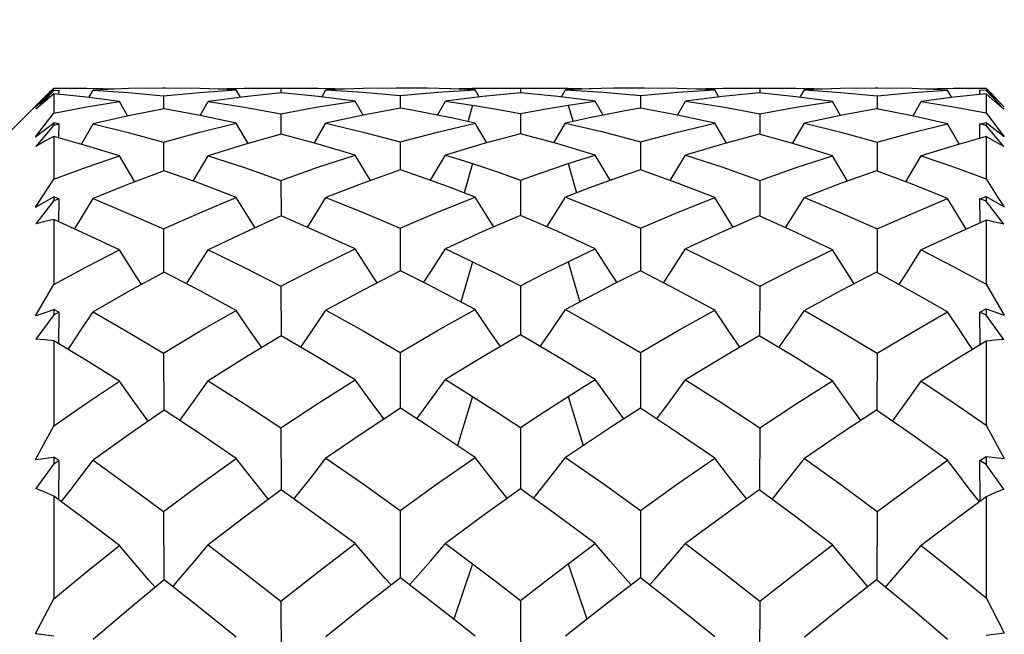
# Model space of a CAD drawing. Units: inches. Extents: x 0.7 to 21.3, y 0.5 to 16.
# Drawn here: x 11.6 to 11.7, y 5.6 to 5.6 of the extents above; entities that cross this region are included whole.
import ezdxf

# ---------------------------------------------------------------- set-up
doc = ezdxf.new("R2010")
doc.units = ezdxf.units.IN
doc.header["$LTSCALE"] = 1.21
doc.header["$MEASUREMENT"] = 0
doc.layers.get('0').update_dxf_attribs({"linetype": 'CONTINUOUS'})
doc.layers.add('AXIS', color=7, linetype='CONTINUOUS')
doc.layers.add('DRIVEN_DIMS', color=7, linetype='CONTINUOUS')
doc.dimstyles.new('DIMSTYLE_1', dxfattribs={"dimtxt": 0.1, "dimasz": 0.1875, "dimexe": 0.125, "dimexo": 0.0625, "dimgap": 0.1, "dimtad": 0, "dimtih": 1, "dimtoh": 1, "dimdec": 1, "dimlfac": 2, "dimzin": 4, "dimdsep": 46, "dimtxsty": 'STANDARD', "dimblk": '_FILLED', "dimblk1": '_FILLED', "dimblk2": '_FILLED', "dimcen": 0.09, "dimadec": 3, "dimazin": 1, "dimtp": 0.001, "dimtm": 0.001, "dimtfac": 1, "dimtdec": 1, "dimtofl": 0, "dimtmove": 0, "dimatfit": 3, "dimldrblk": '_FILLED', "dimfxl": 1, "dimtolj": 1, "dimtzin": 4, "dimarcsym": 0})

# ---------------------------------------------------------------- blocks, each defined once
blk = doc.blocks.new('_FILLED')
at = {"color": 0, "linetype": 'BYBLOCK'}
blk.add_solid([(0, 0), (-1, 0.16667), (-1, -0.16667)], dxfattribs=at)
blk = doc.blocks.new('*D2')
at = {"layer": 'DRIVEN_DIMS', "color": 7, "linetype": 'CONTINUOUS'}
for p, q in [((10.67385, 6.74021), (12.44065, 6.74021)), ((12.31565, 6.74021), (12.31565, 6.12643)), ((12.31565, 5.21265), (12.31565, 5.67643)), ((10.68883, 5.21265), (12.44065, 5.21265))]:
    blk.add_line(p, q, dxfattribs=at)
at = {"layer": 'DRIVEN_DIMS', "color": 7, "linetype": 'CONTINUOUS', "xscale": 0.1875, "yscale": 0.1875, "zscale": 0.1875}
for p, rotation in [((12.31565, 6.74021), 90), ((12.31565, 5.21265), 270)]:
    blk.add_blockref('_FILLED', p, dxfattribs=dict(at, rotation=rotation))
at = {"layer": 'DRIVEN_DIMS', "color": 7, "linetype": 'CONTINUOUS', "insert": (12.21565, 6.02643), "char_height": 0.1, "width": 0.6, "attachment_point": 2, "line_spacing_factor": 0.9}
blk.add_mtext('77.6\\P[3.06]', dxfattribs=at)

msp = doc.modelspace()

# ---------------------------------------------------------------- linework, layer by layer
at = {"color": 7, "linetype": 'CONTINUOUS'}
for p, q in [((11.63252, 5.61521), (11.63813, 5.62082)), ((11.63656, 5.61914), (11.63843, 5.62093)), ((11.63843, 5.62087), (11.63659, 5.61893)), ((11.6375, 5.62013), (11.63843, 5.62109)), ((11.63843, 5.62109), (11.64065, 5.62111)), ((11.63843, 5.62087), (11.63895, 5.6209)), ((11.63895, 5.6209), (11.63894, 5.62052)), ((11.64065, 5.62111), (11.64182, 5.62111)), ((11.64182, 5.62111), (11.64523, 5.62103)), ((11.64207, 5.62012), (11.64251, 5.6209)), ((11.64618, 5.62106), (11.64251, 5.6209)), ((11.64973, 5.62111), (11.64618, 5.62106)), ((11.65452, 5.62103), (11.65817, 5.62111)), ((11.65776, 5.62016), (11.65732, 5.62092)), ((11.65817, 5.62111), (11.65928, 5.62111)), ((11.66198, 5.6206), (11.65818, 5.62021)), ((11.65928, 5.62111), (11.66194, 5.62109)), ((11.66194, 5.62109), (11.66458, 5.62111)), ((11.66194, 5.62109), (11.66194, 5.6206)), ((11.66458, 5.62111), (11.66577, 5.62111)), ((11.66577, 5.62111), (11.66932, 5.62103)), ((11.66617, 5.62017), (11.6666, 5.62092)), ((11.67044, 5.62107), (11.6666, 5.62092)), ((11.67385, 5.62111), (11.67044, 5.62107)), ((11.67956, 5.62103), (11.67708, 5.62109)), ((11.68203, 5.62093), (11.67956, 5.62103)), ((11.68176, 5.62109), (11.68173, 5.62101)), ((11.68176, 5.62109), (11.68409, 5.62111)), ((11.68246, 5.62019), (11.68203, 5.62093)), ((11.68671, 5.62061), (11.68282, 5.62023)), ((11.68409, 5.62111), (11.68671, 5.62109)), ((11.68671, 5.62109), (11.68932, 5.62111)), ((11.68671, 5.62109), (11.68671, 5.62061)), ((11.68932, 5.62111), (11.69166, 5.62109)), ((11.69095, 5.62019), (11.69138, 5.62093)), ((11.69166, 5.62109), (11.69168, 5.62101)), ((11.70409, 5.62103), (11.70766, 5.62111)), ((11.70724, 5.62017), (11.70682, 5.62092)), ((11.71143, 5.6206), (11.70762, 5.62022)), ((11.70766, 5.62111), (11.70884, 5.62111)), ((11.70884, 5.62111), (11.71147, 5.62109)), ((11.71147, 5.62109), (11.71413, 5.62111)), ((11.71147, 5.62109), (11.71147, 5.6206)), ((11.71413, 5.62111), (11.71525, 5.62111)), ((11.71525, 5.62111), (11.71889, 5.62103)), ((11.71565, 5.62016), (11.71609, 5.62092)), ((11.71983, 5.62107), (11.71609, 5.62092)), ((11.72341, 5.62111), (11.71983, 5.62107)), ((11.72818, 5.62103), (11.73155, 5.62111)), ((11.73134, 5.62012), (11.73091, 5.6209)), ((11.73155, 5.62111), (11.73276, 5.62111)), ((11.73276, 5.62111), (11.73488, 5.62109)), ((11.73488, 5.62087), (11.73424, 5.6209)), ((11.73424, 5.62044), (11.73424, 5.6209)), ((11.73488, 5.62109), (11.7355, 5.62046)), ((11.73488, 5.62093), (11.73675, 5.61915)), ((11.73672, 5.61892), (11.73488, 5.62087)), ((11.63656, 5.61914), (11.6375, 5.62013)), ((11.64182, 5.62016), (11.63843, 5.62052)), ((11.63843, 5.62052), (11.63843, 5.61851)), ((11.64523, 5.61971), (11.64182, 5.62016)), ((11.64608, 5.61822), (11.64523, 5.61971)), ((11.64979, 5.6203), (11.6498, 5.61897)), ((11.65359, 5.61826), (11.65442, 5.61972)), ((11.65818, 5.62021), (11.65442, 5.61972)), ((11.67045, 5.6183), (11.66962, 5.61974)), ((11.67428, 5.62032), (11.67428, 5.61902)), ((11.67812, 5.61831), (11.67895, 5.61975)), ((11.68282, 5.62023), (11.67895, 5.61975)), ((11.69529, 5.61831), (11.69446, 5.61975)), ((11.69914, 5.62032), (11.69914, 5.61902)), ((11.70296, 5.6183), (11.70379, 5.61974)), ((11.70762, 5.62022), (11.70379, 5.61974)), ((11.71982, 5.61826), (11.71899, 5.61972)), ((11.72362, 5.6203), (11.72362, 5.61897)), ((11.72733, 5.61822), (11.72818, 5.61971)), ((11.73154, 5.62015), (11.72818, 5.61971)), ((11.73488, 5.62051), (11.73154, 5.62015)), ((11.73488, 5.62051), (11.73488, 5.61853)), ((11.7355, 5.62046), (11.73612, 5.61981)), ((11.73612, 5.61981), (11.73675, 5.61915)), ((11.64986, 5.61897), (11.64616, 5.61824)), ((11.65359, 5.61826), (11.64986, 5.61897)), ((11.6743, 5.61902), (11.67045, 5.6183)), ((11.68176, 5.61933), (11.6813, 5.6177)), ((11.69166, 5.61933), (11.69212, 5.6177)), ((11.70296, 5.6183), (11.69912, 5.61902)), ((11.72355, 5.61897), (11.71982, 5.61826)), ((11.63656, 5.61606), (11.63794, 5.61787)), ((11.63794, 5.61787), (11.63843, 5.61851)), ((11.64616, 5.61824), (11.64251, 5.6174)), ((11.65732, 5.61746), (11.65359, 5.61826)), ((11.66194, 5.61845), (11.66194, 5.61634)), ((11.67045, 5.6183), (11.6666, 5.61747)), ((11.67956, 5.61803), (11.67708, 5.61852)), ((11.68203, 5.61749), (11.67956, 5.61803)), ((11.68671, 5.61847), (11.68671, 5.61637)), ((11.70682, 5.61747), (11.70296, 5.6183)), ((11.71147, 5.61845), (11.71147, 5.61634)), ((11.71982, 5.61826), (11.71609, 5.61746)), ((11.63656, 5.61606), (11.63843, 5.6175)), ((11.63843, 5.61728), (11.63659, 5.61507)), ((11.63895, 5.61739), (11.63843, 5.6175)), ((11.63843, 5.6175), (11.63843, 5.61728)), ((11.63843, 5.61728), (11.63895, 5.61739)), ((11.63895, 5.61739), (11.63894, 5.61596)), ((11.6413, 5.61529), (11.64251, 5.6174)), ((11.65854, 5.61538), (11.65732, 5.61746)), ((11.66539, 5.61541), (11.6666, 5.61747)), ((11.68324, 5.61544), (11.68203, 5.61749)), ((11.69017, 5.61544), (11.69138, 5.61749)), ((11.70802, 5.61541), (11.70682, 5.61747)), ((11.71487, 5.61538), (11.71609, 5.61746)), ((11.73211, 5.61529), (11.73091, 5.6174)), ((11.73424, 5.6174), (11.73488, 5.61753)), ((11.73488, 5.61725), (11.73424, 5.6174)), ((11.73425, 5.6159), (11.73424, 5.6174)), ((11.73488, 5.61753), (11.73675, 5.61608)), ((11.73488, 5.61753), (11.73488, 5.61725)), ((11.73672, 5.61505), (11.73488, 5.61725)), ((11.64182, 5.61514), (11.63843, 5.6161)), ((11.63843, 5.6161), (11.63843, 5.61167)), ((11.66579, 5.6153), (11.66198, 5.61634)), ((11.67428, 5.61554), (11.67428, 5.61266)), ((11.69059, 5.61533), (11.68671, 5.61637)), ((11.69914, 5.61554), (11.69913, 5.61266)), ((11.71523, 5.61528), (11.71143, 5.61634)), ((11.73488, 5.61608), (11.73488, 5.61171)), ((11.64523, 5.61409), (11.64182, 5.61514)), ((11.64979, 5.6155), (11.6498, 5.61255)), ((11.66962, 5.61417), (11.66579, 5.6153)), ((11.69446, 5.61418), (11.69059, 5.61533)), ((11.71899, 5.61411), (11.71523, 5.61528)), ((11.72362, 5.6155), (11.72361, 5.61255)), ((11.64682, 5.61141), (11.64523, 5.61409)), ((11.65286, 5.61148), (11.65442, 5.61411)), ((11.6712, 5.61155), (11.66962, 5.61417)), ((11.6774, 5.61159), (11.67895, 5.61418)), ((11.69601, 5.61159), (11.69446, 5.61418)), ((11.70222, 5.61155), (11.70379, 5.61417)), ((11.72056, 5.61148), (11.71899, 5.61411)), ((11.72659, 5.61141), (11.72818, 5.61409)), ((11.65358, 5.61122), (11.64986, 5.61255)), ((11.68176, 5.61329), (11.68091, 5.61027)), ((11.69166, 5.61329), (11.69251, 5.61027)), ((11.70298, 5.61128), (11.69912, 5.61266)), ((11.72725, 5.61116), (11.72355, 5.61255)), ((11.63656, 5.60879), (11.63843, 5.61167)), ((11.66194, 5.61156), (11.66195, 5.60788)), ((11.67956, 5.61078), (11.67708, 5.61169)), ((11.68671, 5.61159), (11.68671, 5.60794)), ((11.71147, 5.61156), (11.71147, 5.60788)), ((11.65732, 5.60979), (11.65358, 5.61122)), ((11.68203, 5.60984), (11.67956, 5.61078)), ((11.70682, 5.6098), (11.70298, 5.61128)), ((11.73091, 5.60967), (11.72725, 5.61116)), ((11.63656, 5.60879), (11.63843, 5.60985)), ((11.63843, 5.60947), (11.63659, 5.60707)), ((11.63895, 5.60966), (11.63843, 5.60985)), ((11.63843, 5.60985), (11.63843, 5.60947)), ((11.63843, 5.60947), (11.63895, 5.60966)), ((11.63895, 5.60966), (11.63894, 5.60727)), ((11.73424, 5.60966), (11.73488, 5.60989)), ((11.73488, 5.60942), (11.73424, 5.60966)), ((11.73426, 5.60717), (11.73424, 5.60966)), ((11.73488, 5.60989), (11.73675, 5.60883)), ((11.73488, 5.60989), (11.73488, 5.60942)), ((11.73672, 5.60703), (11.73488, 5.60942)), ((11.64182, 5.60597), (11.63843, 5.6075)), ((11.63843, 5.6075), (11.63843, 5.60078)), ((11.6658, 5.60622), (11.66198, 5.60788)), ((11.69059, 5.60626), (11.68671, 5.60794)), ((11.71523, 5.60618), (11.71143, 5.60788)), ((11.73488, 5.60746), (11.73488, 5.60084)), ((11.64979, 5.60654), (11.6498, 5.60206)), ((11.67428, 5.60661), (11.67428, 5.60221)), ((11.69914, 5.60661), (11.69913, 5.60221)), ((11.72362, 5.60654), (11.72361, 5.60206)), ((11.64523, 5.60436), (11.64182, 5.60597)), ((11.66962, 5.60447), (11.6658, 5.60622)), ((11.69446, 5.60448), (11.69059, 5.60626)), ((11.71899, 5.60439), (11.71523, 5.60618)), ((11.68176, 5.60314), (11.68055, 5.59898)), ((11.69166, 5.60314), (11.69286, 5.59898)), ((11.65358, 5.60013), (11.64986, 5.60206)), ((11.69772, 5.60152), (11.69633, 5.60081)), ((11.69912, 5.60221), (11.69772, 5.60152)), ((11.70298, 5.60022), (11.69912, 5.60221)), ((11.72725, 5.60005), (11.72355, 5.60206)), ((11.63656, 5.59756), (11.63843, 5.60078)), ((11.66194, 5.60063), (11.66195, 5.59549)), ((11.68671, 5.60066), (11.68671, 5.59558)), ((11.71147, 5.60063), (11.71146, 5.59549)), ((11.73488, 5.60084), (11.73675, 5.59762)), ((11.65732, 5.59811), (11.65358, 5.60013)), ((11.70682, 5.59814), (11.70298, 5.60022)), ((11.73091, 5.59796), (11.72725, 5.60005)), ((11.63656, 5.59756), (11.63843, 5.5982)), ((11.63895, 5.59794), (11.63843, 5.5982)), ((11.63843, 5.5982), (11.63843, 5.59767)), ((11.73424, 5.59794), (11.73488, 5.59827)), ((11.73488, 5.59827), (11.73675, 5.59762)), ((11.73488, 5.59827), (11.73488, 5.59761)), ((11.63843, 5.59767), (11.63659, 5.59515)), ((11.63843, 5.59767), (11.63895, 5.59794)), ((11.63895, 5.59794), (11.63893, 5.59467)), ((11.73488, 5.59761), (11.73424, 5.59794)), ((11.73426, 5.59454), (11.73424, 5.59794)), ((11.73672, 5.59509), (11.73488, 5.59761)), ((11.66579, 5.59326), (11.66198, 5.59549)), ((11.69059, 5.59331), (11.68671, 5.59558)), ((11.71523, 5.5932), (11.71143, 5.59549)), ((11.64182, 5.59292), (11.63843, 5.59498)), ((11.63843, 5.59498), (11.63843, 5.58617)), ((11.73488, 5.59492), (11.73488, 5.58625)), ((11.64979, 5.59368), (11.64981, 5.58781)), ((11.66962, 5.59095), (11.66579, 5.59326)), ((11.67428, 5.59377), (11.67428, 5.58801)), ((11.69446, 5.59096), (11.69059, 5.59331)), ((11.69914, 5.59377), (11.69913, 5.58801)), ((11.71899, 5.59083), (11.71523, 5.5932)), ((11.72362, 5.59368), (11.7236, 5.58781)), ((11.64523, 5.59079), (11.64182, 5.59292)), ((11.68176, 5.58921), (11.6802, 5.58413)), ((11.69166, 5.58921), (11.69321, 5.58413)), ((11.67708, 5.58621), (11.6743, 5.58801)), ((11.69912, 5.58801), (11.69633, 5.58621)), ((11.70297, 5.58546), (11.69912, 5.58801)), ((11.65358, 5.58535), (11.64986, 5.58781)), ((11.72725, 5.58525), (11.72355, 5.58781)), ((11.63656, 5.58271), (11.63843, 5.58617)), ((11.66194, 5.58597), (11.66195, 5.57955)), ((11.68671, 5.58602), (11.68671, 5.57965)), ((11.71147, 5.58597), (11.71146, 5.57955)), ((11.73488, 5.58625), (11.73675, 5.58279)), ((11.65732, 5.5828), (11.65358, 5.58535)), ((11.70682, 5.58283), (11.70297, 5.58546)), ((11.73091, 5.58261), (11.72725, 5.58525)), ((11.63656, 5.58271), (11.63843, 5.58292)), ((11.63895, 5.58259), (11.63843, 5.58292)), ((11.63843, 5.58292), (11.63843, 5.58225)), ((11.73424, 5.58259), (11.73488, 5.58299)), ((11.73488, 5.58299), (11.73675, 5.58279)), ((11.73488, 5.58299), (11.73488, 5.58217)), ((11.63843, 5.58225), (11.63659, 5.57969)), ((11.63843, 5.58225), (11.63895, 5.58259)), ((11.63895, 5.58259), (11.63893, 5.57854)), ((11.73488, 5.58217), (11.73424, 5.58259)), ((11.73427, 5.57838), (11.73424, 5.58259)), ((11.73672, 5.57962), (11.73488, 5.58217)), ((11.64182, 5.57639), (11.63843, 5.57892)), ((11.63843, 5.57892), (11.63843, 5.56829)), ((11.66579, 5.57681), (11.66198, 5.57955)), ((11.69059, 5.57687), (11.68671, 5.57965)), ((11.71522, 5.57675), (11.71143, 5.57955)), ((11.73488, 5.57884), (11.73488, 5.56838)), ((11.64979, 5.57732), (11.64981, 5.57024)), ((11.66962, 5.574), (11.66579, 5.57681)), ((11.67428, 5.57743), (11.67428, 5.57047)), ((11.69446, 5.57401), (11.69059, 5.57687)), ((11.69914, 5.57743), (11.69913, 5.57047)), ((11.72362, 5.57732), (11.7236, 5.57024)), ((11.64523, 5.57381), (11.64182, 5.57639)), ((11.71899, 5.57386), (11.71522, 5.57675)), ((11.67895, 5.57401), (11.68176, 5.57191)), ((11.69166, 5.57191), (11.69446, 5.57401)), ((11.68176, 5.57191), (11.67982, 5.56618)), ((11.69166, 5.57191), (11.69359, 5.56618)), ((11.65358, 5.56732), (11.64986, 5.57024)), ((11.67708, 5.56833), (11.6743, 5.57047)), ((11.69912, 5.57047), (11.69633, 5.56833)), ((11.70298, 5.56745), (11.69912, 5.57047)), ((11.72724, 5.56721), (11.72355, 5.57024)), ((11.63656, 5.56469), (11.63843, 5.56829)), ((11.66194, 5.56806), (11.66195, 5.56053)), ((11.68671, 5.56811), (11.68671, 5.56065)), ((11.71147, 5.56806), (11.71146, 5.56053)), ((11.73488, 5.56838), (11.73675, 5.56478)), ((11.65732, 5.56432), (11.65358, 5.56732)), ((11.70682, 5.56436), (11.70298, 5.56745)), ((11.73091, 5.56409), (11.72724, 5.56721)), ((11.63656, 5.56469), (11.63843, 5.56445)), ((11.73488, 5.56454), (11.73675, 5.56478))]:
    msp.add_line(p, q, dxfattribs=at)
for points in [[(11.64251, 5.6209), (11.64614, 5.62065), (11.64979, 5.6203)], [(11.64979, 5.6203), (11.65354, 5.62066), (11.65732, 5.62092)], [(11.65732, 5.62092), (11.65358, 5.62107), (11.65, 5.62111)], [(11.66962, 5.61974), (11.66579, 5.62022), (11.66198, 5.6206)], [(11.6666, 5.62092), (11.67043, 5.62067), (11.67428, 5.62032)], [(11.67428, 5.62032), (11.67815, 5.62067), (11.68203, 5.62093)], [(11.67708, 5.62109), (11.67569, 5.62111), (11.67474, 5.62111)], [(11.67943, 5.62103), (11.68035, 5.62106), (11.68176, 5.62109)], [(11.69446, 5.61975), (11.69059, 5.62023), (11.68671, 5.62061)], [(11.69633, 5.62109), (11.69385, 5.62103), (11.69138, 5.62093)], [(11.69138, 5.62093), (11.69529, 5.62067), (11.69914, 5.62032)], [(11.69166, 5.62109), (11.69306, 5.62106), (11.69399, 5.62103)], [(11.69867, 5.62111), (11.69772, 5.62111), (11.69633, 5.62109)], [(11.69914, 5.62032), (11.70298, 5.62067), (11.70682, 5.62092)], [(11.70682, 5.62092), (11.70297, 5.62107), (11.69956, 5.62111)], [(11.71899, 5.61972), (11.71522, 5.62021), (11.71143, 5.6206)], [(11.71609, 5.62092), (11.71987, 5.62066), (11.72362, 5.6203)], [(11.72362, 5.6203), (11.72728, 5.62065), (11.73091, 5.6209)], [(11.73091, 5.6209), (11.72725, 5.62106), (11.72369, 5.62111)], [(11.63843, 5.62052), (11.63751, 5.61973), (11.63659, 5.61893)], [(11.63843, 5.61851), (11.64181, 5.61915), (11.64523, 5.61971)], [(11.65442, 5.61972), (11.65817, 5.61914), (11.66194, 5.61845)], [(11.66194, 5.61845), (11.66577, 5.61915), (11.66962, 5.61974)], [(11.67895, 5.61975), (11.68035, 5.61955), (11.68176, 5.61933)], [(11.69166, 5.61933), (11.69306, 5.61955), (11.69446, 5.61975)], [(11.70379, 5.61974), (11.70766, 5.61915), (11.71147, 5.61845)], [(11.71147, 5.61845), (11.71525, 5.61914), (11.71899, 5.61972)], [(11.72818, 5.61971), (11.73153, 5.61917), (11.73488, 5.61853)], [(11.73672, 5.61892), (11.7358, 5.61973), (11.73488, 5.62051)], [(11.67708, 5.61852), (11.67569, 5.61878), (11.6743, 5.61902)], [(11.68176, 5.61933), (11.68423, 5.61892), (11.68671, 5.61847)], [(11.68671, 5.61847), (11.68916, 5.61892), (11.69166, 5.61933)], [(11.69912, 5.61902), (11.69772, 5.61878), (11.69633, 5.61852)], [(11.73091, 5.6174), (11.72724, 5.61824), (11.72355, 5.61897)], [(11.69633, 5.61852), (11.69385, 5.61803), (11.69138, 5.61749)], [(11.73488, 5.61853), (11.73612, 5.61691), (11.73675, 5.61608)], [(11.64251, 5.6174), (11.64613, 5.6165), (11.64979, 5.6155)], [(11.64979, 5.6155), (11.65354, 5.61653), (11.65732, 5.61746)], [(11.6666, 5.61747), (11.67043, 5.61656), (11.67428, 5.61554)], [(11.67428, 5.61554), (11.67812, 5.61656), (11.68203, 5.61749)], [(11.69138, 5.61749), (11.69526, 5.61657), (11.69914, 5.61554)], [(11.69914, 5.61554), (11.70298, 5.61656), (11.70682, 5.61747)], [(11.71609, 5.61746), (11.71987, 5.61654), (11.72362, 5.6155)], [(11.72362, 5.6155), (11.72727, 5.6165), (11.73091, 5.6174)], [(11.63843, 5.6161), (11.63751, 5.6156), (11.63659, 5.61507)], [(11.66198, 5.61634), (11.65818, 5.61528), (11.65442, 5.61411)], [(11.68671, 5.61637), (11.68282, 5.61533), (11.67895, 5.61418)], [(11.71143, 5.61634), (11.70762, 5.6153), (11.70379, 5.61417)], [(11.73488, 5.61608), (11.73154, 5.61512), (11.72818, 5.61409)], [(11.73672, 5.61505), (11.7358, 5.61557), (11.73488, 5.61608)], [(11.63843, 5.61167), (11.64181, 5.61292), (11.64523, 5.61409)], [(11.65442, 5.61411), (11.65817, 5.61289), (11.66194, 5.61156)], [(11.66194, 5.61156), (11.66577, 5.61292), (11.66962, 5.61417)], [(11.67895, 5.61418), (11.68035, 5.61374), (11.68176, 5.61329)], [(11.69166, 5.61329), (11.69306, 5.61374), (11.69446, 5.61418)], [(11.70379, 5.61417), (11.70764, 5.61292), (11.71147, 5.61156)], [(11.71147, 5.61156), (11.71524, 5.61289), (11.71899, 5.61411)], [(11.72818, 5.61409), (11.73153, 5.61295), (11.73488, 5.61171)], [(11.64986, 5.61255), (11.64616, 5.61116), (11.64251, 5.60967)], [(11.6743, 5.61266), (11.67044, 5.61128), (11.6666, 5.6098)], [(11.67708, 5.61169), (11.67569, 5.61218), (11.6743, 5.61266)], [(11.68176, 5.61329), (11.68423, 5.61246), (11.68671, 5.61159)], [(11.68671, 5.61159), (11.68916, 5.61245), (11.69166, 5.61329)], [(11.69912, 5.61266), (11.69772, 5.61218), (11.69633, 5.61169)], [(11.72355, 5.61255), (11.71983, 5.61122), (11.71609, 5.60979)], [(11.69633, 5.61169), (11.69385, 5.61078), (11.69138, 5.60984)], [(11.73488, 5.61171), (11.73612, 5.6098), (11.73675, 5.60883)], [(11.6406, 5.60652), (11.64131, 5.6077), (11.64251, 5.60967)], [(11.64251, 5.60967), (11.64614, 5.60815), (11.64979, 5.60654)], [(11.64979, 5.60654), (11.65355, 5.60821), (11.65732, 5.60979)], [(11.65926, 5.60666), (11.65886, 5.60729), (11.65732, 5.60979)], [(11.66468, 5.60671), (11.66505, 5.6073), (11.6666, 5.6098)], [(11.6666, 5.6098), (11.67043, 5.60825), (11.67428, 5.60661)], [(11.67428, 5.60661), (11.67812, 5.60826), (11.68203, 5.60984)], [(11.68396, 5.60675), (11.68359, 5.60734), (11.68203, 5.60984)], [(11.68945, 5.60675), (11.68983, 5.60734), (11.69138, 5.60984)], [(11.69138, 5.60984), (11.69527, 5.60827), (11.69914, 5.60661)], [(11.69914, 5.60661), (11.70298, 5.60825), (11.70682, 5.6098)], [(11.70873, 5.60671), (11.70836, 5.6073), (11.70682, 5.6098)], [(11.71415, 5.60666), (11.71455, 5.60729), (11.71609, 5.60979)], [(11.71609, 5.60979), (11.71987, 5.60821), (11.72362, 5.60654)], [(11.72362, 5.60654), (11.72728, 5.60815), (11.73091, 5.60967)], [(11.73282, 5.60652), (11.73202, 5.60782), (11.73091, 5.60967)], [(11.63843, 5.6075), (11.63751, 5.6073), (11.63659, 5.60707)], [(11.66198, 5.60788), (11.65819, 5.60618), (11.65442, 5.60439)], [(11.68671, 5.60794), (11.68282, 5.60626), (11.67895, 5.60448)], [(11.71143, 5.60788), (11.70762, 5.60623), (11.70379, 5.60447)], [(11.73488, 5.60746), (11.73154, 5.60594), (11.72818, 5.60436)], [(11.73672, 5.60703), (11.7358, 5.60725), (11.73488, 5.60746)], [(11.63843, 5.60078), (11.64182, 5.60261), (11.64523, 5.60436)], [(11.64752, 5.60079), (11.64676, 5.60196), (11.64523, 5.60436)], [(11.65216, 5.60087), (11.65289, 5.60199), (11.65442, 5.60439)], [(11.65442, 5.60439), (11.65817, 5.60255), (11.66194, 5.60063)], [(11.66194, 5.60063), (11.66577, 5.60259), (11.66962, 5.60447)], [(11.6719, 5.60098), (11.67117, 5.60208), (11.66962, 5.60447)], [(11.67671, 5.60105), (11.6774, 5.60208), (11.67895, 5.60448)], [(11.67895, 5.60448), (11.68035, 5.60382), (11.68176, 5.60314)], [(11.69166, 5.60314), (11.69306, 5.60382), (11.69446, 5.60448)], [(11.6967, 5.60105), (11.69601, 5.60208), (11.69446, 5.60448)], [(11.70151, 5.60098), (11.70224, 5.60208), (11.70379, 5.60447)], [(11.70379, 5.60447), (11.70764, 5.60259), (11.71147, 5.60063)], [(11.71147, 5.60063), (11.71525, 5.60255), (11.71899, 5.60439)], [(11.72125, 5.60087), (11.72052, 5.60199), (11.71899, 5.60439)], [(11.72589, 5.60079), (11.72666, 5.60196), (11.72818, 5.60436)], [(11.72818, 5.60436), (11.73155, 5.60263), (11.73488, 5.60084)], [(11.68176, 5.60314), (11.68424, 5.60192), (11.68671, 5.60066)], [(11.68671, 5.60066), (11.68918, 5.60192), (11.69166, 5.60314)], [(11.64986, 5.60206), (11.64618, 5.60006), (11.64251, 5.59796)], [(11.6743, 5.60221), (11.67044, 5.60022), (11.6666, 5.59814)], [(11.67708, 5.60081), (11.67569, 5.60152), (11.6743, 5.60221)], [(11.72355, 5.60206), (11.71983, 5.60013), (11.71609, 5.59811)], [(11.68203, 5.59819), (11.67956, 5.59951), (11.67708, 5.60081)], [(11.69633, 5.60081), (11.69385, 5.59951), (11.69138, 5.59819)], [(11.63992, 5.59408), (11.64012, 5.59437), (11.64131, 5.59616), (11.64251, 5.59796)], [(11.64251, 5.59796), (11.64614, 5.59586), (11.64979, 5.59368)], [(11.64979, 5.59368), (11.65355, 5.59595), (11.65732, 5.59811)], [(11.65995, 5.59427), (11.65886, 5.59584), (11.65732, 5.59811)], [(11.66399, 5.59432), (11.66505, 5.59586), (11.6666, 5.59814)], [(11.6666, 5.59814), (11.67043, 5.596), (11.67428, 5.59377)], [(11.67428, 5.59377), (11.67815, 5.59602), (11.68203, 5.59819)], [(11.68465, 5.59438), (11.68359, 5.59591), (11.68203, 5.59819)], [(11.68876, 5.59438), (11.68983, 5.59591), (11.69138, 5.59819)], [(11.69138, 5.59819), (11.69529, 5.59601), (11.69914, 5.59377)], [(11.69914, 5.59377), (11.70298, 5.596), (11.70682, 5.59814)], [(11.70942, 5.59432), (11.70836, 5.59586), (11.70682, 5.59814)], [(11.71346, 5.59427), (11.71455, 5.59584), (11.71609, 5.59811)], [(11.71609, 5.59811), (11.71987, 5.59594), (11.72362, 5.59368)], [(11.72362, 5.59368), (11.72728, 5.59586), (11.73091, 5.59796)], [(11.7335, 5.59408), (11.73315, 5.59459), (11.73202, 5.59626), (11.73091, 5.59796)], [(11.63843, 5.59498), (11.63751, 5.59508), (11.63659, 5.59515)], [(11.66198, 5.59549), (11.65819, 5.59321), (11.65442, 5.59083)], [(11.68671, 5.59558), (11.68282, 5.59331), (11.67895, 5.59096)], [(11.71143, 5.59549), (11.70762, 5.59326), (11.70379, 5.59095)], [(11.73488, 5.59492), (11.73154, 5.59289), (11.72818, 5.59079)], [(11.73672, 5.59509), (11.7358, 5.59502), (11.73488, 5.59492)], [(11.63843, 5.58617), (11.64182, 5.58852), (11.64523, 5.59079)], [(11.64821, 5.58667), (11.64676, 5.58866), (11.64523, 5.59079)], [(11.65148, 5.58674), (11.65289, 5.58869), (11.65442, 5.59083)], [(11.65442, 5.59083), (11.65817, 5.58844), (11.66194, 5.58597)], [(11.66194, 5.58597), (11.66577, 5.5885), (11.66962, 5.59095)], [(11.67259, 5.58689), (11.67117, 5.58881), (11.66962, 5.59095)], [(11.67599, 5.58691), (11.6774, 5.58882), (11.67895, 5.59096)], [(11.67895, 5.59096), (11.68035, 5.59009), (11.68176, 5.58921)], [(11.69166, 5.58921), (11.69306, 5.59009), (11.69446, 5.59096)], [(11.69742, 5.58691), (11.69601, 5.58882), (11.69446, 5.59096)], [(11.70082, 5.58689), (11.70224, 5.58881), (11.70379, 5.59095)], [(11.70379, 5.59095), (11.70766, 5.58849), (11.71147, 5.58597)], [(11.71147, 5.58597), (11.71525, 5.58844), (11.71899, 5.59083)], [(11.72194, 5.58674), (11.72052, 5.58869), (11.71899, 5.59083)], [(11.7252, 5.58667), (11.72666, 5.58866), (11.72818, 5.59079)], [(11.72818, 5.59079), (11.73155, 5.58855), (11.73488, 5.58625)], [(11.68176, 5.58921), (11.68423, 5.58763), (11.68671, 5.58602)], [(11.68671, 5.58602), (11.68918, 5.58763), (11.69166, 5.58921)], [(11.6743, 5.58801), (11.67043, 5.58546), (11.6666, 5.58283)], [(11.64986, 5.58781), (11.64618, 5.58526), (11.64251, 5.58261)], [(11.72355, 5.58781), (11.71983, 5.58535), (11.71609, 5.5828)], [(11.68203, 5.5829), (11.67956, 5.58457), (11.67708, 5.58621)], [(11.69633, 5.58621), (11.69385, 5.58456), (11.69138, 5.5829)], [(11.63922, 5.57833), (11.64012, 5.57948), (11.64131, 5.58103), (11.64251, 5.58261)], [(11.64251, 5.58261), (11.64614, 5.58), (11.64979, 5.57732)], [(11.64979, 5.57732), (11.65354, 5.5801), (11.65732, 5.5828)], [(11.66066, 5.57857), (11.66041, 5.57887), (11.65886, 5.58082), (11.65732, 5.5828)], [(11.66329, 5.57861), (11.66351, 5.57889), (11.66505, 5.58084), (11.6666, 5.58283)], [(11.6666, 5.58283), (11.67043, 5.58017), (11.67428, 5.57743)], [(11.67428, 5.57743), (11.67815, 5.5802), (11.68203, 5.5829)], [(11.68536, 5.57869), (11.68515, 5.57895), (11.68359, 5.58091), (11.68203, 5.5829)], [(11.68805, 5.57869), (11.68827, 5.57895), (11.68983, 5.58091), (11.69138, 5.5829)], [(11.69138, 5.5829), (11.69527, 5.5802), (11.69914, 5.57743)], [(11.69914, 5.57743), (11.70298, 5.58017), (11.70682, 5.58283)], [(11.71013, 5.57861), (11.70991, 5.57889), (11.70836, 5.58084), (11.70682, 5.58283)], [(11.71275, 5.57857), (11.713, 5.57887), (11.71455, 5.58082), (11.71609, 5.5828)], [(11.71609, 5.5828), (11.71987, 5.5801), (11.72362, 5.57732)], [(11.72362, 5.57732), (11.72728, 5.58), (11.73091, 5.58261)], [(11.73419, 5.57833), (11.73315, 5.57967), (11.73202, 5.58113), (11.73091, 5.58261)], [(11.63843, 5.57892), (11.63751, 5.57931), (11.63659, 5.57969)], [(11.66198, 5.57955), (11.65818, 5.57674), (11.65442, 5.57386)], [(11.68671, 5.57965), (11.68282, 5.57687), (11.67895, 5.57401)], [(11.71143, 5.57955), (11.70762, 5.57681), (11.70379, 5.574)], [(11.73488, 5.57884), (11.73154, 5.57635), (11.72818, 5.57381)], [(11.73672, 5.57962), (11.7358, 5.57924), (11.73488, 5.57884)], [(11.63843, 5.56829), (11.64181, 5.57108), (11.64523, 5.57381)], [(11.64897, 5.56946), (11.64829, 5.57023), (11.64676, 5.572), (11.64523, 5.57381)], [(11.65074, 5.56954), (11.65135, 5.57024), (11.65289, 5.57204), (11.65442, 5.57386)], [(11.65442, 5.57386), (11.65817, 5.57099), (11.66194, 5.56806)], [(11.66194, 5.56806), (11.66577, 5.57106), (11.66962, 5.574)], [(11.67333, 5.56972), (11.67273, 5.5704), (11.67117, 5.57218), (11.66962, 5.574)], [(11.67525, 5.56974), (11.67584, 5.5704), (11.6774, 5.57219), (11.67895, 5.57401)], [(11.69816, 5.56974), (11.69757, 5.5704), (11.69601, 5.57219), (11.69446, 5.57401)], [(11.70008, 5.56972), (11.70068, 5.5704), (11.70224, 5.57218), (11.70379, 5.574)], [(11.70379, 5.574), (11.70764, 5.57106), (11.71147, 5.56806)], [(11.71147, 5.56806), (11.71525, 5.57099), (11.71899, 5.57386)], [(11.72267, 5.56954), (11.72206, 5.57024), (11.72052, 5.57204), (11.71899, 5.57386)], [(11.72445, 5.56946), (11.72512, 5.57023), (11.72666, 5.572), (11.72818, 5.57381)], [(11.72818, 5.57381), (11.73153, 5.57114), (11.73488, 5.56838)], [(11.68176, 5.57191), (11.68423, 5.57003), (11.68671, 5.56811)], [(11.68671, 5.56811), (11.68916, 5.57001), (11.69166, 5.57191)], [(11.64986, 5.57024), (11.64616, 5.5672), (11.64251, 5.56409)], [(11.6743, 5.57047), (11.67044, 5.56745), (11.6666, 5.56436)], [(11.72355, 5.57024), (11.71983, 5.56732), (11.71609, 5.56432)], [(11.68203, 5.56443), (11.67956, 5.56639), (11.67708, 5.56833)], [(11.69633, 5.56833), (11.69385, 5.56639), (11.69138, 5.56443)]]:
    msp.add_lwpolyline(points, dxfattribs=at)
at = {"layer": 'AXIS', "color": 7, "linetype": 'CONTINUOUS'}
for p, q in [((11.65, 5.62111), (11.64973, 5.62111)), ((11.67474, 5.62111), (11.67385, 5.62111)), ((11.69956, 5.62111), (11.69867, 5.62111)), ((11.72369, 5.62111), (11.72341, 5.62111))]:
    msp.add_line(p, q, dxfattribs=at)

# ---------------------------------------------------------------- dimensions: what is measured, and where the dimension line sits
at = {"layer": 'DRIVEN_DIMS', "color": 7, "linetype": 'CONTINUOUS'}
dim = msp.add_linear_dim(base=(12.31565, 6.74021), p1=(10.62633, 5.21265), p2=(10.61135, 6.74021), angle=90, text='<>\\P[]', dimstyle='DIMSTYLE_1', dxfattribs=at)
dim.commit()
dim.dimension.update_dxf_attribs({"geometry": '*D2', "text_midpoint": (12.31565, 5.90143), "dimtype": 160})

doc.saveas('drawing.dxf')
